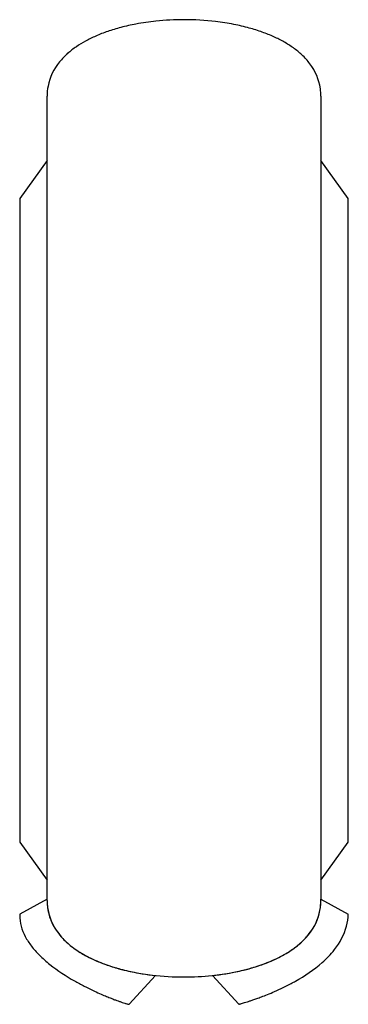
# Model space of a CAD drawing. Extents: x 2.8 to 18.7, y -2.8 to 44.8.
import ezdxf

# ---------------------------------------------------------------- set-up
doc = ezdxf.new("R2010")
doc.units = 0
doc.layers.add('DEFAULT_255_2_778', color=255, linetype='CONTINUOUS')

msp = doc.modelspace()

# ---------------------------------------------------------------- linework, layer by layer
at = {"layer": 'DEFAULT_255_2_778'}
for p, q in [((4.101, 2.249), (4.101, 41.142)), ((17.33, 41.142), (17.33, 2.249)), ((4.101, 38.029), (2.778, 36.197)), ((4.101, 3.226), (4.101, 38.029)), ((17.331, 38.029), (17.331, 3.226)), ((18.653, 36.197), (17.331, 38.029)), ((2.778, 36.197), (2.778, 5.058)), ((18.653, 5.057), (18.653, 36.197)), ((2.778, 5.058), (4.101, 3.226)), ((17.331, 3.226), (18.653, 5.057)), ((4.101, 2.31), (2.778, 1.583)), ((4.101, 2.249), (4.101, 2.31)), ((4.101, 2.249), (4.101, 2.249)), ((17.33, 2.249), (17.33, 2.31)), ((17.33, 2.31), (18.653, 1.584)), ((8.07, -2.776), (9.339, -1.383)), ((13.361, -2.776), (12.093, -1.383))]:
    msp.add_line(p, q, dxfattribs=at)
for centre, radius, start, end in [((10.586, 32.971), 11.869, 95.9503, 100.6466), ((10.71, 31.79), 13.057, 89.9776, 95.9555), ((10.723, 31.851), 12.996, 83.279, 90.032), ((9.953, 35.781), 8.986, 104.749, 108.9896), ((10.319, 34.396), 10.42, 100.6521, 104.7537), ((10.873, 33.156), 11.682, 78.9003, 83.2645), ((11.154, 34.58), 10.23, 74.601, 78.9051), ((11.545, 35.999), 8.758, 70.2847, 74.6021), ((8.987, 38.266), 6.318, 113.6727, 118.671), ((9.497, 37.104), 7.588, 108.9795, 113.6749), ((12.011, 37.297), 7.379, 65.5965, 70.2921), ((12.523, 38.425), 6.141, 60.5151, 65.6009), ((7.92, 40.014), 4.268, 124.3068, 131.4494), ((8.462, 39.224), 5.226, 118.661, 124.336), ((13.063, 39.376), 5.047, 54.3986, 60.536), ((13.617, 40.147), 4.097, 46.9978, 54.4192), ((7.373, 40.63), 3.444, 131.4083, 140.8351), ((14.157, 40.723), 3.308, 37.041, 47.0439), ((6.728, 41.126), 2.631, 140.3379, 168.9142), ((14.743, 41.142), 2.588, 8.1744, 37.4364), ((6.718, 41.147), 2.617, 169.3234, 180.0918), ((14.682, 41.145), 2.648, 359.9449, 7.9291), ((6.802, 2.248), 2.701, 179.9847, 183.9646), ((6.749, 2.246), 2.648, 179.9449, 187.9291), ((6.639, 2.234), 2.537, 183.908, 211.6217), ((14.792, 2.234), 2.537, 328.3873, 356.0931), ((14.713, 2.245), 2.617, 349.3234, 0.0918), ((14.629, 2.248), 2.701, 356.0364, 0.0154), ((4.786, 1.534), 2.008, 178.5916, 179.9996), ((4.997, 1.559), 2.219, 180.6324, 208.4503), ((6.688, 2.249), 2.588, 188.1744, 217.4364), ((14.703, 2.265), 2.631, 320.3379, 348.9142), ((15.944, 1.7), 2.711, 345.1584, 357.532), ((15.497, 1.856), 3.184, 321.3852, 344.5099), ((5.901, 2.006), 3.228, 207.7887, 217.5917), ((7.16, 2.562), 3.152, 211.7294, 227.3821), ((7.273, 2.668), 3.308, 217.041, 227.0439), ((14.058, 2.761), 3.444, 311.4083, 320.8351), ((14.272, 2.562), 3.152, 312.6291, 328.2795), ((6.814, 2.704), 4.377, 217.5421, 224.9098), ((7.814, 3.244), 4.097, 226.9978, 234.4192), ((7.936, 3.39), 4.287, 227.2386, 237.2905), ((13.496, 3.389), 4.286, 302.7206, 312.7725), ((13.511, 3.377), 4.268, 304.3068, 311.4494), ((7.981, 3.87), 6.027, 224.9277, 231.622), ((8.368, 4.015), 5.047, 234.3986, 240.536), ((8.725, 4.61), 5.74, 237.2416, 245.1463), ((8.908, 4.967), 6.141, 240.5151, 245.6009), ((12.444, 5.125), 6.318, 293.6727, 298.671), ((12.707, 4.608), 5.739, 294.858, 302.7692), ((12.969, 4.167), 5.226, 298.661, 304.336), ((14.268, 2.789), 4.727, 311.3359, 321.8446), ((9.982, 6.459), 9.298, 231.8631, 240.6488), ((9.461, 6.185), 7.478, 245.1035, 251.493), ((9.42, 6.094), 7.379, 245.5965, 250.2921), ((9.886, 7.392), 8.758, 250.2847, 254.6021), ((10.092, 8.069), 9.466, 251.4893, 257.6271), ((11.34, 8.067), 9.463, 282.3749, 288.5141), ((11.477, 7.61), 8.986, 284.749, 288.9896), ((11.971, 6.183), 7.477, 288.5105, 294.901), ((11.934, 6.288), 7.588, 288.9795, 293.6749), ((12.488, 4.876), 7.469, 298.9094, 311.0144), ((10.277, 8.811), 10.23, 254.601, 258.9051), ((10.548, 10.142), 11.588, 257.6216, 264.0086), ((10.557, 10.235), 11.682, 258.9003, 263.2645), ((10.708, 11.54), 12.996, 263.279, 270.032), ((10.721, 11.602), 13.057, 269.9776, 275.9555), ((10.845, 10.42), 11.869, 275.9503, 280.6466), ((10.884, 10.138), 11.584, 275.9914, 282.3804), ((11.112, 8.996), 10.42, 280.6521, 284.7537), ((11.624, 9.246), 12.533, 240.349, 242.812), ((12.218, 10.395), 13.826, 242.7998, 244.6658), ((10.857, 7.672), 10.706, 295.7891, 298.7625), ((11.28, 6.889), 9.815, 298.7976, 299.4008), ((12.511, 11.01), 14.507, 244.6595, 246.1256), ((12.543, 11.082), 14.586, 246.1222, 247.3116), ((12.369, 10.663), 14.132, 247.3097, 248.3029), ((9.734, 10.14), 13.418, 290.6184, 291.9304), ((9.922, 9.675), 12.916, 291.9264, 293.6076), ((10.285, 8.849), 12.014, 293.5999, 295.8039), ((12.041, 9.839), 13.245, 248.3018, 249.1537), ((11.61, 8.707), 12.035, 249.1531, 249.9032), ((11.13, 7.394), 10.636, 249.9029, 250.5795), ((10.511, 5.635), 8.771, 250.5682, 251.5226), ((9.734, 3.305), 6.316, 251.5093, 252.6425), ((9.044, 1.096), 4.002, 252.6387, 253.8297), ((8.505, -0.774), 2.055, 253.7548, 255.7618), ((8.163, -2.133), 0.654, 255.4972, 259.6524), ((8.068, -2.661), 0.117, 259.1325, 268.046), ((8.064, -2.755), 0.0233, 269.4081, 277.3616), ((8.066, -2.771), 0.007, 276.1887, 295.007), ((8.069, -2.776), 0.00157, 290.9689, 357.2576), ((13.425, -3.025), 0.257, 104.2471, 104.304), ((12.841, -0.74), 2.101, 284.3535, 284.7849), ((12.145, 1.9), 4.832, 284.7679, 285.2807), ((11.609, 3.87), 6.873, 285.2667, 285.6398), ((11.166, 5.45), 8.514, 285.6426, 286.1653), ((10.711, 7.02), 10.149, 286.1648, 286.7861), ((10.319, 8.321), 11.507, 286.7848, 287.4853), ((10.048, 9.184), 12.412, 287.4821, 288.0495), ((9.868, 9.736), 12.993, 288.0495, 288.7371), ((9.738, 10.119), 13.397, 288.7368, 289.5784), ((9.685, 10.269), 13.556, 289.5774, 290.6206)]:
    msp.add_arc(centre, radius, start, end, dxfattribs=at)

doc.saveas('drawing.dxf')
